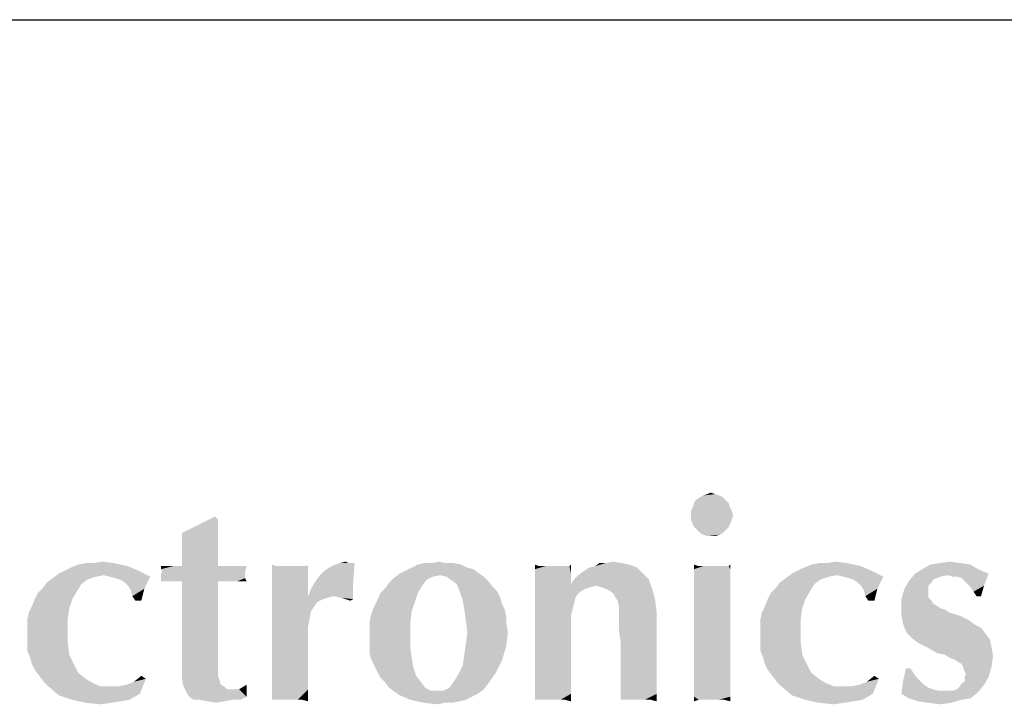
# Model space of a CAD drawing. Units: inches. Extents: x 0 to 44, y 0 to 34.
# Drawn here: x 11.9 to 12.8, y 3.3 to 4 of the extents above; entities that cross this region are included whole.
import ezdxf

# ---------------------------------------------------------------- set-up
doc = ezdxf.new("R2010")
doc.units = ezdxf.units.IN
doc.header["$LTSCALE"] = 2.42
doc.header["$MEASUREMENT"] = 0
doc.layers.add('BORDER', color=7, linetype='CONTINUOUS')
doc.layers.add('TEXT', color=7, linetype='CONTINUOUS')

msp = doc.modelspace()

# ---------------------------------------------------------------- linework, layer by layer
at = {"layer": 'BORDER', "color": 7, "linetype": 'CONTINUOUS'}
msp.add_line((1.98263, 3.97026), (43.15783, 3.97026), dxfattribs=at)
at = {"layer": 'TEXT', "color": 7, "linetype": 'CONTINUOUS'}
for points in [[(12.54322, 3.50139), (12.52399, 3.49991), (12.52695, 3.50139)], [(12.52399, 3.49991), (12.54322, 3.50139), (12.54618, 3.49991)], [(12.53878, 3.50287), (12.52695, 3.50139), (12.53139, 3.50287)], [(12.52695, 3.50139), (12.53878, 3.50287), (12.54322, 3.50139)], [(12.53139, 3.50287), (12.53435, 3.50435), (12.53878, 3.50287)], [(12.5521, 3.49399), (12.51659, 3.48955), (12.51807, 3.49399)], [(12.51659, 3.48955), (12.5521, 3.49399), (12.55358, 3.48955)], [(12.54914, 3.49695), (12.51807, 3.49399), (12.51955, 3.49695)], [(12.51807, 3.49399), (12.54914, 3.49695), (12.5521, 3.49399)], [(12.54618, 3.49991), (12.51955, 3.49695), (12.52399, 3.49991)], [(12.51955, 3.49695), (12.54618, 3.49991), (12.54914, 3.49695)], [(12.55358, 3.48955), (12.51511, 3.4866), (12.51659, 3.48955)], [(12.51511, 3.4866), (12.55358, 3.48955), (12.55506, 3.4866)], [(12.55506, 3.4866), (12.51511, 3.48216), (12.51511, 3.4866)], [(12.51511, 3.48216), (12.55506, 3.4866), (12.55654, 3.48216)], [(12.55654, 3.48216), (12.51511, 3.47772), (12.51511, 3.48216)], [(12.51511, 3.47772), (12.55654, 3.48216), (12.55506, 3.47772)], [(12.04904, 3.47772), (12.01353, 3.4644), (12.04608, 3.48068)], [(12.01353, 3.4644), (12.04904, 3.47772), (12.04904, 3.46144)], [(12.55506, 3.47772), (12.51659, 3.47328), (12.51511, 3.47772)], [(12.51659, 3.47328), (12.55506, 3.47772), (12.55358, 3.47328)], [(12.55358, 3.47328), (12.51807, 3.47032), (12.51659, 3.47328)], [(12.51807, 3.47032), (12.55358, 3.47328), (12.5521, 3.47032)], [(12.04904, 3.46144), (12.01353, 3.43185), (12.01353, 3.4644)], [(12.5521, 3.47032), (12.52103, 3.46736), (12.51807, 3.47032)], [(12.52103, 3.46736), (12.5521, 3.47032), (12.54914, 3.46736)], [(12.54914, 3.46736), (12.52399, 3.4644), (12.52103, 3.46736)], [(12.52399, 3.4644), (12.54914, 3.46736), (12.54618, 3.4644)], [(12.54618, 3.4644), (12.52695, 3.46292), (12.52399, 3.4644)], [(12.52695, 3.46292), (12.54618, 3.4644), (12.54322, 3.46292)], [(12.54322, 3.46292), (12.53139, 3.46144), (12.52695, 3.46292)], [(12.53583, 3.46144), (12.53139, 3.46144), (12.54322, 3.46292)], [(12.53583, 3.46144), (12.54322, 3.46292), (12.53878, 3.46144)], [(12.04904, 3.46144), (12.04904, 3.44813), (12.01353, 3.43185)], [(12.04904, 3.44813), (12.04904, 3.43777), (12.01353, 3.43185)], [(11.96026, 3.43185), (11.90404, 3.43037), (11.91143, 3.43333)], [(11.92623, 3.43481), (11.94694, 3.43481), (11.91143, 3.43333)], [(11.92623, 3.43481), (11.91143, 3.43333), (11.91883, 3.43481)], [(11.91143, 3.43333), (11.94694, 3.43481), (11.96026, 3.43185)], [(11.92623, 3.43481), (11.93511, 3.43629), (11.94694, 3.43481)], [(12.01353, 3.43185), (12.04904, 3.43777), (12.04904, 3.43185)], [(12.10674, 3.43185), (12.1023, 3.41557), (12.1023, 3.43333)], [(12.13633, 3.43185), (12.13781, 3.43333), (12.13781, 3.41705)], [(12.14521, 3.41705), (12.14965, 3.42297), (12.18368, 3.43481)], [(12.14521, 3.41705), (12.18368, 3.43481), (12.1822, 3.41557)], [(12.14965, 3.42297), (12.15409, 3.42741), (12.18368, 3.43481)], [(12.15409, 3.42741), (12.15853, 3.43037), (12.18368, 3.43481)], [(12.15853, 3.43037), (12.16445, 3.43333), (12.18368, 3.43481)], [(12.17924, 3.43481), (12.18368, 3.43481), (12.16445, 3.43333)], [(12.17776, 3.43481), (12.17924, 3.43481), (12.16445, 3.43333)], [(12.17776, 3.43481), (12.16445, 3.43333), (12.16888, 3.43481)], [(12.16888, 3.43481), (12.1748, 3.43629), (12.17776, 3.43481)], [(12.28873, 3.43333), (12.2399, 3.43037), (12.24582, 3.43333)], [(12.2399, 3.43037), (12.28873, 3.43333), (12.29465, 3.43037)], [(12.27394, 3.43481), (12.28133, 3.43481), (12.24582, 3.43333)], [(12.25914, 3.43481), (12.27394, 3.43481), (12.24582, 3.43333)], [(12.25914, 3.43481), (12.24582, 3.43333), (12.25174, 3.43481)], [(12.24582, 3.43333), (12.28133, 3.43481), (12.28873, 3.43333)], [(12.25914, 3.43481), (12.26654, 3.43629), (12.27394, 3.43481)], [(12.36567, 3.43185), (12.36123, 3.42889), (12.36123, 3.43333)], [(12.39526, 3.43185), (12.39674, 3.43333), (12.39674, 3.42445)], [(12.4145, 3.43037), (12.42042, 3.43185), (12.45445, 3.43333)], [(12.4145, 3.43037), (12.45445, 3.43333), (12.46185, 3.43037)], [(12.44705, 3.43481), (12.45445, 3.43333), (12.42042, 3.43185)], [(12.43077, 3.43481), (12.44705, 3.43481), (12.42042, 3.43185)], [(12.43077, 3.43481), (12.42042, 3.43185), (12.42486, 3.43481)], [(12.43077, 3.43481), (12.43817, 3.43629), (12.44705, 3.43481)], [(12.52251, 3.43185), (12.51807, 3.42889), (12.51807, 3.43333)], [(12.5521, 3.43185), (12.55358, 3.43333), (12.55358, 3.42889)], [(12.68231, 3.43185), (12.62608, 3.43037), (12.63348, 3.43333)], [(12.64827, 3.43481), (12.66899, 3.43481), (12.63348, 3.43333)], [(12.64827, 3.43481), (12.63348, 3.43333), (12.64088, 3.43481)], [(12.63348, 3.43333), (12.66899, 3.43481), (12.68231, 3.43185)], [(12.64827, 3.43481), (12.65715, 3.43629), (12.66899, 3.43481)], [(12.79032, 3.43333), (12.74297, 3.42889), (12.75037, 3.43333)], [(12.74297, 3.42889), (12.79032, 3.43333), (12.79771, 3.42889)], [(12.78144, 3.43481), (12.75037, 3.43333), (12.75924, 3.43481)], [(12.75037, 3.43333), (12.78144, 3.43481), (12.79032, 3.43333)], [(12.75924, 3.43481), (12.7696, 3.43629), (12.78144, 3.43481)], [(11.93659, 3.42297), (11.88628, 3.42001), (11.8922, 3.42445)], [(11.97062, 3.42741), (11.8922, 3.42445), (11.89812, 3.42741)], [(11.93659, 3.42297), (11.8922, 3.42445), (11.97062, 3.42741)], [(11.89812, 3.42741), (11.90404, 3.43037), (11.96026, 3.43185)], [(11.89812, 3.42741), (11.96026, 3.43185), (11.97062, 3.42741)], [(11.94251, 3.42149), (11.93659, 3.42297), (11.97062, 3.42741)], [(11.94251, 3.42149), (11.97062, 3.42741), (11.98245, 3.42149)], [(12.06975, 3.43185), (12.07715, 3.43185), (11.99281, 3.42889)], [(12.06531, 3.43185), (12.06975, 3.43185), (11.99281, 3.42889)], [(12.06235, 3.43185), (12.06531, 3.43185), (11.99281, 3.42889)], [(12.05939, 3.43185), (12.06235, 3.43185), (11.99281, 3.42889)], [(12.05791, 3.43185), (12.05939, 3.43185), (11.99281, 3.42889)], [(12.05495, 3.43185), (12.05791, 3.43185), (11.99281, 3.42889)], [(12.052, 3.43185), (12.05495, 3.43185), (11.99281, 3.42889)], [(12.04904, 3.43185), (12.052, 3.43185), (11.99281, 3.42889)], [(12.01353, 3.43185), (12.04904, 3.43185), (11.99281, 3.42889)], [(12.00465, 3.43185), (12.01353, 3.43185), (11.99281, 3.42889)], [(11.99873, 3.43185), (12.00465, 3.43185), (11.99281, 3.42889)], [(11.99429, 3.43185), (11.99873, 3.43185), (11.99281, 3.42889)], [(11.99429, 3.43185), (11.99281, 3.42889), (11.99281, 3.43185)], [(11.99429, 3.42593), (11.99281, 3.42889), (12.07715, 3.43185)], [(12.07567, 3.42593), (11.99281, 3.42445), (11.99429, 3.42593)], [(11.99281, 3.42445), (12.07567, 3.42593), (12.07567, 3.42445)], [(12.07567, 3.42445), (12.07567, 3.42297), (11.99281, 3.42149)], [(12.07567, 3.42445), (11.99281, 3.42149), (11.99281, 3.42445)], [(11.99429, 3.42593), (12.07715, 3.43185), (12.07567, 3.42593)], [(12.13633, 3.43185), (12.13781, 3.41705), (12.1023, 3.41557)], [(12.13485, 3.43185), (12.13633, 3.43185), (12.1023, 3.41557)], [(12.13337, 3.43185), (12.13485, 3.43185), (12.1023, 3.41557)], [(12.13041, 3.43185), (12.13337, 3.43185), (12.1023, 3.41557)], [(12.1245, 3.43185), (12.13041, 3.43185), (12.1023, 3.41557)], [(12.12006, 3.43185), (12.1245, 3.43185), (12.1023, 3.41557)], [(12.11562, 3.43185), (12.12006, 3.43185), (12.1023, 3.41557)], [(12.11266, 3.43185), (12.11562, 3.43185), (12.1023, 3.41557)], [(12.10674, 3.43185), (12.11266, 3.43185), (12.1023, 3.41557)], [(12.26802, 3.42297), (12.22215, 3.42001), (12.22807, 3.42445)], [(12.22807, 3.42445), (12.23399, 3.42741), (12.30057, 3.42889)], [(12.22807, 3.42445), (12.30057, 3.42889), (12.30649, 3.42445)], [(12.22807, 3.42445), (12.30649, 3.42445), (12.26802, 3.42297)], [(12.29465, 3.43037), (12.30057, 3.42889), (12.23399, 3.42741)], [(12.29465, 3.43037), (12.23399, 3.42741), (12.2399, 3.43037)], [(12.27394, 3.42149), (12.26802, 3.42297), (12.30649, 3.42445)], [(12.27394, 3.42149), (12.30649, 3.42445), (12.31093, 3.42149)], [(12.39378, 3.43185), (12.39526, 3.43185), (12.36123, 3.42889)], [(12.3923, 3.43185), (12.39378, 3.43185), (12.36123, 3.42889)], [(12.38934, 3.43185), (12.3923, 3.43185), (12.36123, 3.42889)], [(12.38343, 3.43185), (12.38934, 3.43185), (12.36123, 3.42889)], [(12.37899, 3.43185), (12.38343, 3.43185), (12.36123, 3.42889)], [(12.37455, 3.43185), (12.37899, 3.43185), (12.36123, 3.42889)], [(12.37159, 3.43185), (12.37455, 3.43185), (12.36123, 3.42889)], [(12.36567, 3.43185), (12.37159, 3.43185), (12.36123, 3.42889)], [(12.39674, 3.42445), (12.36123, 3.42889), (12.39526, 3.43185)], [(12.39674, 3.42445), (12.36123, 3.42297), (12.36123, 3.42889)], [(12.36123, 3.41705), (12.36123, 3.42297), (12.39674, 3.42445)], [(12.36123, 3.41705), (12.39674, 3.42445), (12.39674, 3.4141)], [(12.3997, 3.41853), (12.40414, 3.42297), (12.46776, 3.42445)], [(12.3997, 3.41853), (12.46776, 3.42445), (12.47368, 3.41853)], [(12.46776, 3.42445), (12.40414, 3.42297), (12.41006, 3.42741)], [(12.46185, 3.43037), (12.41006, 3.42741), (12.4145, 3.43037)], [(12.41006, 3.42741), (12.46185, 3.43037), (12.46776, 3.42445)], [(12.55062, 3.43185), (12.5521, 3.43185), (12.51807, 3.42889)], [(12.54914, 3.43185), (12.55062, 3.43185), (12.51807, 3.42889)], [(12.54618, 3.43185), (12.54914, 3.43185), (12.51807, 3.42889)], [(12.54026, 3.43185), (12.54618, 3.43185), (12.51807, 3.42889)], [(12.53435, 3.43185), (12.54026, 3.43185), (12.51807, 3.42889)], [(12.53139, 3.43185), (12.53435, 3.43185), (12.51807, 3.42889)], [(12.52695, 3.43185), (12.53139, 3.43185), (12.51807, 3.42889)], [(12.52251, 3.43185), (12.52695, 3.43185), (12.51807, 3.42889)], [(12.55358, 3.42889), (12.51807, 3.42889), (12.5521, 3.43185)], [(12.55358, 3.42889), (12.51807, 3.42445), (12.51807, 3.42889)], [(12.51807, 3.42445), (12.55358, 3.42889), (12.55358, 3.42297)], [(12.55358, 3.42297), (12.51807, 3.41853), (12.51807, 3.42445)], [(12.65863, 3.42297), (12.60833, 3.42001), (12.61424, 3.42445)], [(12.69266, 3.42741), (12.61424, 3.42445), (12.62016, 3.42741)], [(12.65863, 3.42297), (12.61424, 3.42445), (12.69266, 3.42741)], [(12.62016, 3.42741), (12.62608, 3.43037), (12.68231, 3.43185)], [(12.62016, 3.42741), (12.68231, 3.43185), (12.69266, 3.42741)], [(12.66455, 3.42149), (12.65863, 3.42297), (12.69266, 3.42741)], [(12.66455, 3.42149), (12.69266, 3.42741), (12.7045, 3.42149)], [(12.76812, 3.42297), (12.72965, 3.41705), (12.73557, 3.42445)], [(12.79771, 3.42889), (12.73557, 3.42445), (12.74297, 3.42889)], [(12.73557, 3.42445), (12.79771, 3.42889), (12.80807, 3.42445)], [(12.73557, 3.42445), (12.80807, 3.42445), (12.76812, 3.42297)], [(12.77256, 3.42149), (12.76812, 3.42297), (12.80807, 3.42445)], [(12.777, 3.42149), (12.77256, 3.42149), (12.80807, 3.42445)], [(12.78144, 3.42001), (12.777, 3.42149), (12.80807, 3.42445)], [(12.7844, 3.41705), (12.78144, 3.42001), (12.80807, 3.42445)], [(12.78736, 3.4141), (12.7844, 3.41705), (12.80807, 3.42445)], [(12.78736, 3.4141), (12.80807, 3.42445), (12.80363, 3.41262)], [(11.91439, 3.4141), (11.87592, 3.40966), (11.88036, 3.41557)], [(11.87592, 3.40966), (11.91439, 3.4141), (11.90995, 3.4067)], [(11.92031, 3.41853), (11.88036, 3.41557), (11.88628, 3.42001)], [(11.88036, 3.41557), (11.92031, 3.41853), (11.91439, 3.4141)], [(11.93659, 3.42297), (11.92919, 3.42149), (11.88628, 3.42001)], [(11.88628, 3.42001), (11.92919, 3.42149), (11.92031, 3.41853)], [(11.98245, 3.42149), (11.94842, 3.42001), (11.94251, 3.42149)], [(11.95286, 3.41853), (11.94842, 3.42001), (11.98245, 3.42149)], [(11.9573, 3.41557), (11.95286, 3.41853), (11.98245, 3.42149)], [(11.96026, 3.41262), (11.9573, 3.41557), (11.98245, 3.42149)], [(11.96026, 3.41262), (11.98245, 3.42149), (11.97654, 3.40966)], [(11.99281, 3.42149), (12.07567, 3.42297), (12.07567, 3.42001)], [(12.07567, 3.42001), (11.99281, 3.41853), (11.99281, 3.42149)], [(11.99281, 3.41705), (11.99281, 3.41853), (12.07567, 3.42001)], [(11.99725, 3.41705), (11.99281, 3.41705), (12.07567, 3.42001)], [(12.00465, 3.41705), (11.99725, 3.41705), (12.07567, 3.42001)], [(12.01353, 3.41705), (12.00465, 3.41705), (12.07567, 3.42001)], [(12.04904, 3.41705), (12.01353, 3.41705), (12.07567, 3.42001)], [(12.04904, 3.41705), (12.01353, 3.3342), (12.01353, 3.41705)], [(12.01353, 3.3342), (12.04904, 3.41705), (12.04904, 3.3342)], [(12.05348, 3.41705), (12.04904, 3.41705), (12.07567, 3.42001)], [(12.06087, 3.41705), (12.05348, 3.41705), (12.07567, 3.42001)], [(12.06827, 3.41705), (12.06087, 3.41705), (12.07567, 3.42001)], [(12.06827, 3.41705), (12.07567, 3.42001), (12.07715, 3.41705)], [(12.1023, 3.41557), (12.13781, 3.41705), (12.13781, 3.40226)], [(12.13781, 3.40226), (12.1023, 3.39782), (12.1023, 3.41557)], [(12.13781, 3.40226), (12.14077, 3.40966), (12.1822, 3.41557)], [(12.16297, 3.40226), (12.13781, 3.40226), (12.1822, 3.41557)], [(12.1822, 3.41557), (12.14077, 3.40966), (12.14521, 3.41705)], [(12.17036, 3.40078), (12.16297, 3.40226), (12.1822, 3.41557)], [(12.17036, 3.40078), (12.1822, 3.41557), (12.1822, 3.3993)], [(12.25026, 3.41262), (12.21327, 3.40966), (12.21771, 3.41557)], [(12.2547, 3.41853), (12.21771, 3.41557), (12.22215, 3.42001)], [(12.21771, 3.41557), (12.2547, 3.41853), (12.25026, 3.41262)], [(12.26802, 3.42297), (12.26062, 3.42149), (12.22215, 3.42001)], [(12.22215, 3.42001), (12.26062, 3.42149), (12.2547, 3.41853)], [(12.31093, 3.42149), (12.27837, 3.41853), (12.27394, 3.42149)], [(12.27837, 3.41853), (12.31093, 3.42149), (12.31536, 3.41705)], [(12.31536, 3.41705), (12.28429, 3.4141), (12.27837, 3.41853)], [(12.28429, 3.4141), (12.31536, 3.41705), (12.3198, 3.41114)], [(12.3198, 3.41114), (12.28725, 3.4067), (12.28429, 3.4141)], [(12.39674, 3.4141), (12.36123, 3.40966), (12.36123, 3.41705)], [(12.39674, 3.4141), (12.4219, 3.41262), (12.36123, 3.40966)], [(12.47368, 3.41853), (12.39674, 3.4141), (12.3997, 3.41853)], [(12.4219, 3.41262), (12.39674, 3.4141), (12.47368, 3.41853)], [(12.42633, 3.41114), (12.4219, 3.41262), (12.47368, 3.41853)], [(12.43077, 3.40966), (12.42633, 3.41114), (12.47368, 3.41853)], [(12.43077, 3.40966), (12.47368, 3.41853), (12.47664, 3.40966)], [(12.51807, 3.41853), (12.55358, 3.42297), (12.55358, 3.41705)], [(12.55358, 3.41705), (12.51807, 3.41114), (12.51807, 3.41853)], [(12.51807, 3.41114), (12.55358, 3.41705), (12.55358, 3.40818)], [(12.63644, 3.4141), (12.59797, 3.40966), (12.60241, 3.41557)], [(12.59797, 3.40966), (12.63644, 3.4141), (12.632, 3.4067)], [(12.64236, 3.41853), (12.60241, 3.41557), (12.60833, 3.42001)], [(12.60241, 3.41557), (12.64236, 3.41853), (12.63644, 3.4141)], [(12.65863, 3.42297), (12.65123, 3.42149), (12.60833, 3.42001)], [(12.60833, 3.42001), (12.65123, 3.42149), (12.64236, 3.41853)], [(12.7045, 3.42149), (12.67047, 3.42001), (12.66455, 3.42149)], [(12.67491, 3.41853), (12.67047, 3.42001), (12.7045, 3.42149)], [(12.67935, 3.41557), (12.67491, 3.41853), (12.7045, 3.42149)], [(12.68231, 3.41262), (12.67935, 3.41557), (12.7045, 3.42149)], [(12.68231, 3.41262), (12.7045, 3.42149), (12.69858, 3.40966)], [(12.75185, 3.41557), (12.72521, 3.40966), (12.72965, 3.41705)], [(12.75185, 3.41557), (12.74889, 3.41262), (12.72521, 3.40966)], [(12.76812, 3.42297), (12.76072, 3.42149), (12.72965, 3.41705)], [(12.76072, 3.42149), (12.75333, 3.41853), (12.72965, 3.41705)], [(12.72965, 3.41705), (12.75333, 3.41853), (12.75185, 3.41557)], [(12.80363, 3.41262), (12.79032, 3.41114), (12.78736, 3.4141)], [(11.86853, 3.3993), (11.87148, 3.40522), (11.90995, 3.4067)], [(11.86853, 3.3993), (11.90995, 3.4067), (11.90552, 3.3993)], [(11.90995, 3.4067), (11.87148, 3.40522), (11.87592, 3.40966)], [(11.97654, 3.40966), (11.96322, 3.40818), (11.96026, 3.41262)], [(11.9647, 3.40226), (11.96322, 3.40818), (11.97654, 3.40966)], [(11.96766, 3.39782), (11.9647, 3.40226), (11.97654, 3.40966)], [(11.96766, 3.39782), (11.97654, 3.40966), (11.97358, 3.39782)], [(12.24582, 3.40522), (12.20587, 3.39782), (12.20883, 3.40522)], [(12.20587, 3.39782), (12.24582, 3.40522), (12.24286, 3.39634)], [(12.20883, 3.40522), (12.21327, 3.40966), (12.25026, 3.41262)], [(12.20883, 3.40522), (12.25026, 3.41262), (12.24582, 3.40522)], [(12.28725, 3.4067), (12.3198, 3.41114), (12.32424, 3.4067)], [(12.32424, 3.4067), (12.29021, 3.39782), (12.28725, 3.4067)], [(12.32424, 3.4067), (12.3272, 3.40078), (12.29021, 3.39782)], [(12.4219, 3.41262), (12.41598, 3.41114), (12.36123, 3.40966)], [(12.36123, 3.40966), (12.41598, 3.41114), (12.41154, 3.40966)], [(12.41154, 3.40966), (12.40858, 3.40818), (12.36123, 3.40078)], [(12.41154, 3.40966), (12.36123, 3.40078), (12.36123, 3.40966)], [(12.40858, 3.40818), (12.40414, 3.40522), (12.36123, 3.40078)], [(12.36123, 3.40078), (12.40414, 3.40522), (12.40118, 3.40078)], [(12.47664, 3.40966), (12.43373, 3.40818), (12.43077, 3.40966)], [(12.43817, 3.40522), (12.43373, 3.40818), (12.47664, 3.40966)], [(12.43965, 3.40226), (12.43817, 3.40522), (12.47664, 3.40966)], [(12.43965, 3.40226), (12.47664, 3.40966), (12.4796, 3.3993)], [(12.55358, 3.40818), (12.51807, 3.40226), (12.51807, 3.41114)], [(12.51807, 3.40226), (12.55358, 3.40818), (12.55358, 3.3993)], [(12.59057, 3.3993), (12.59353, 3.40522), (12.632, 3.4067)], [(12.59057, 3.3993), (12.632, 3.4067), (12.62756, 3.3993)], [(12.632, 3.4067), (12.59353, 3.40522), (12.59797, 3.40966)], [(12.69858, 3.40966), (12.68526, 3.40818), (12.68231, 3.41262)], [(12.68674, 3.40226), (12.68526, 3.40818), (12.69858, 3.40966)], [(12.6897, 3.39782), (12.68674, 3.40226), (12.69858, 3.40966)], [(12.6897, 3.39782), (12.69858, 3.40966), (12.69562, 3.39782)], [(12.74889, 3.40966), (12.74889, 3.4067), (12.72225, 3.3993)], [(12.74889, 3.40966), (12.72225, 3.3993), (12.72521, 3.40966)], [(12.74889, 3.4067), (12.74889, 3.40374), (12.72225, 3.3993)], [(12.72521, 3.40966), (12.74889, 3.41262), (12.74889, 3.40966)], [(12.79328, 3.4067), (12.79032, 3.41114), (12.80363, 3.41262)], [(12.79623, 3.40226), (12.79328, 3.4067), (12.80363, 3.41262)], [(12.79623, 3.40226), (12.80363, 3.41262), (12.80067, 3.40226)], [(11.90552, 3.3993), (11.86557, 3.3919), (11.86853, 3.3993)], [(11.86557, 3.3919), (11.90552, 3.3993), (11.90256, 3.39042)], [(12.16297, 3.40226), (12.15705, 3.40078), (12.1023, 3.39782)], [(12.13781, 3.40226), (12.16297, 3.40226), (12.1023, 3.39782)], [(12.15705, 3.40078), (12.15261, 3.3993), (12.1023, 3.39782)], [(12.1023, 3.39782), (12.15261, 3.3993), (12.14669, 3.39634)], [(12.14669, 3.39634), (12.1023, 3.38302), (12.1023, 3.39782)], [(12.14669, 3.39634), (12.14373, 3.3919), (12.1023, 3.38302)], [(12.1822, 3.3993), (12.17924, 3.39782), (12.17036, 3.40078)], [(12.24286, 3.39634), (12.20291, 3.3919), (12.20587, 3.39782)], [(12.20291, 3.3919), (12.24286, 3.39634), (12.2399, 3.38746)], [(12.29021, 3.39782), (12.3272, 3.40078), (12.32868, 3.39486)], [(12.32868, 3.39486), (12.29169, 3.38894), (12.29021, 3.39782)], [(12.29169, 3.38894), (12.32868, 3.39486), (12.33164, 3.38894)], [(12.40118, 3.40078), (12.3997, 3.39486), (12.36123, 3.39042)], [(12.40118, 3.40078), (12.36123, 3.39042), (12.36123, 3.40078)], [(12.36123, 3.39042), (12.3997, 3.39486), (12.39822, 3.38894)], [(12.4796, 3.3993), (12.44261, 3.39782), (12.43965, 3.40226)], [(12.44409, 3.3919), (12.44261, 3.39782), (12.4796, 3.3993)], [(12.44409, 3.3919), (12.4796, 3.3993), (12.48108, 3.38746)], [(12.55358, 3.3993), (12.51807, 3.3919), (12.51807, 3.40226)], [(12.51807, 3.3919), (12.55358, 3.3993), (12.55358, 3.39042)], [(12.62756, 3.3993), (12.58761, 3.3919), (12.59057, 3.3993)], [(12.58761, 3.3919), (12.62756, 3.3993), (12.6246, 3.39042)], [(12.74889, 3.40374), (12.74889, 3.40078), (12.72225, 3.3993)], [(12.72225, 3.3993), (12.74889, 3.40078), (12.75185, 3.39782)], [(12.75185, 3.39782), (12.72225, 3.38894), (12.72225, 3.3993)], [(12.75185, 3.39782), (12.75333, 3.39486), (12.72225, 3.38894)], [(12.75333, 3.39486), (12.75629, 3.39338), (12.72225, 3.38894)], [(11.90108, 3.38006), (11.86113, 3.37858), (11.86261, 3.38598)], [(11.90256, 3.39042), (11.86261, 3.38598), (11.86557, 3.3919)], [(11.86261, 3.38598), (11.90256, 3.39042), (11.90108, 3.38006)], [(12.14373, 3.3919), (12.14077, 3.38746), (12.1023, 3.38302)], [(12.1023, 3.38302), (12.14077, 3.38746), (12.13929, 3.38006)], [(12.19848, 3.37711), (12.19996, 3.3845), (12.2399, 3.38746)], [(12.19848, 3.37711), (12.2399, 3.38746), (12.23843, 3.37563)], [(12.2399, 3.38746), (12.19996, 3.3845), (12.20291, 3.3919)], [(12.33164, 3.38894), (12.29317, 3.37858), (12.29169, 3.38894)], [(12.33164, 3.38894), (12.33312, 3.38154), (12.29317, 3.37858)], [(12.39822, 3.38894), (12.36123, 3.38006), (12.36123, 3.39042)], [(12.39822, 3.38894), (12.39674, 3.38302), (12.36123, 3.38006)], [(12.48108, 3.38746), (12.44409, 3.38598), (12.44409, 3.3919)], [(12.44409, 3.38302), (12.44409, 3.38598), (12.48108, 3.38746)], [(12.44409, 3.37711), (12.44409, 3.38302), (12.48108, 3.38746)], [(12.44409, 3.36823), (12.44409, 3.37711), (12.48108, 3.38746)], [(12.44557, 3.35787), (12.44409, 3.36823), (12.48108, 3.38746)], [(12.44557, 3.34751), (12.44557, 3.35787), (12.48108, 3.38746)], [(12.44557, 3.34751), (12.48108, 3.38746), (12.48108, 3.34751)], [(12.55358, 3.39042), (12.51807, 3.38006), (12.51807, 3.3919)], [(12.51807, 3.38006), (12.55358, 3.39042), (12.55358, 3.38006)], [(12.62312, 3.38006), (12.58317, 3.37858), (12.58465, 3.38598)], [(12.6246, 3.39042), (12.58465, 3.38598), (12.58761, 3.3919)], [(12.58465, 3.38598), (12.6246, 3.39042), (12.62312, 3.38006)], [(12.75629, 3.39338), (12.76072, 3.39042), (12.72225, 3.38894)], [(12.72225, 3.38894), (12.76072, 3.39042), (12.76516, 3.38894)], [(12.76516, 3.38894), (12.7696, 3.38598), (12.72225, 3.38302)], [(12.76516, 3.38894), (12.72225, 3.38302), (12.72225, 3.38894)], [(12.72225, 3.38302), (12.7696, 3.38598), (12.77996, 3.38302)], [(11.86113, 3.37119), (11.86113, 3.37858), (11.90108, 3.38006)], [(11.86113, 3.37119), (11.90108, 3.38006), (11.90108, 3.36823)], [(12.13929, 3.38006), (12.1023, 3.36823), (12.1023, 3.38302)], [(12.13929, 3.38006), (12.13781, 3.37267), (12.1023, 3.36823)], [(12.23843, 3.37563), (12.19848, 3.36971), (12.19848, 3.37711)], [(12.19848, 3.36971), (12.23843, 3.37563), (12.23843, 3.36379)], [(12.29317, 3.37858), (12.33312, 3.38154), (12.33312, 3.37563)], [(12.33312, 3.37563), (12.29465, 3.36675), (12.29317, 3.37858)], [(12.29465, 3.36675), (12.33312, 3.37563), (12.3346, 3.36675)], [(12.36123, 3.36675), (12.36123, 3.38006), (12.39674, 3.38302)], [(12.36123, 3.36675), (12.39674, 3.38302), (12.39674, 3.36083)], [(12.55358, 3.38006), (12.51807, 3.36675), (12.51807, 3.38006)], [(12.51807, 3.36675), (12.55358, 3.38006), (12.55358, 3.36675)], [(12.58317, 3.37119), (12.58317, 3.37858), (12.62312, 3.38006)], [(12.58317, 3.37119), (12.62312, 3.38006), (12.62312, 3.36823)], [(12.77996, 3.38302), (12.72373, 3.37563), (12.72225, 3.38302)], [(12.77996, 3.38302), (12.78884, 3.37858), (12.72373, 3.37563)], [(12.72373, 3.37563), (12.78884, 3.37858), (12.79476, 3.37415)], [(12.79476, 3.37415), (12.72521, 3.37119), (12.72373, 3.37563)], [(11.90108, 3.36823), (11.86113, 3.36379), (11.86113, 3.37119)], [(11.86113, 3.35639), (11.86113, 3.36379), (11.90108, 3.36823)], [(11.86113, 3.35639), (11.90108, 3.36823), (11.90108, 3.35639)], [(12.1023, 3.36823), (12.13781, 3.37267), (12.13781, 3.36527)], [(12.13781, 3.36527), (12.1023, 3.35639), (12.1023, 3.36823)], [(12.23843, 3.36379), (12.19848, 3.36083), (12.19848, 3.36971)], [(12.3346, 3.36675), (12.29317, 3.35491), (12.29465, 3.36675)], [(12.29317, 3.35491), (12.3346, 3.36675), (12.33312, 3.35343)], [(12.39674, 3.36083), (12.36123, 3.35491), (12.36123, 3.36675)], [(12.55358, 3.36675), (12.51807, 3.35491), (12.51807, 3.36675)], [(12.51807, 3.35491), (12.55358, 3.36675), (12.55358, 3.35491)], [(12.62312, 3.36823), (12.58317, 3.36379), (12.58317, 3.37119)], [(12.58317, 3.35639), (12.58317, 3.36379), (12.62312, 3.36823)], [(12.58317, 3.35639), (12.62312, 3.36823), (12.62312, 3.35639)], [(12.72521, 3.37119), (12.79476, 3.37415), (12.80067, 3.37119)], [(12.80067, 3.37119), (12.72817, 3.36527), (12.72521, 3.37119)], [(12.72817, 3.36527), (12.80067, 3.37119), (12.80511, 3.36527)], [(11.90108, 3.35639), (11.86113, 3.34899), (11.86113, 3.35639)], [(11.86113, 3.34899), (11.90108, 3.35639), (11.90256, 3.34455)], [(12.1023, 3.34455), (12.1023, 3.35639), (12.13781, 3.36527)], [(12.1023, 3.34455), (12.13781, 3.36527), (12.13781, 3.34307)], [(12.19848, 3.35343), (12.19848, 3.36083), (12.23843, 3.36379)], [(12.19848, 3.35343), (12.23843, 3.36379), (12.23843, 3.35195)], [(12.36123, 3.34307), (12.36123, 3.35491), (12.39674, 3.36083)], [(12.36123, 3.34307), (12.39674, 3.36083), (12.39674, 3.34307)], [(12.62312, 3.35639), (12.58317, 3.34899), (12.58317, 3.35639)], [(12.58317, 3.34899), (12.62312, 3.35639), (12.6246, 3.34455)], [(12.80511, 3.36527), (12.73261, 3.36083), (12.72817, 3.36527)], [(12.73261, 3.36083), (12.80511, 3.36527), (12.80955, 3.35935)], [(12.80955, 3.35935), (12.73853, 3.35639), (12.73261, 3.36083)], [(12.74741, 3.35195), (12.73853, 3.35639), (12.80955, 3.35935)], [(12.74741, 3.35195), (12.80955, 3.35935), (12.81103, 3.35195)], [(11.90256, 3.34455), (11.86409, 3.34159), (11.86113, 3.34899)], [(12.23843, 3.35195), (12.19848, 3.34603), (12.19848, 3.35343)], [(12.19848, 3.34603), (12.23843, 3.35195), (12.2399, 3.34159)], [(12.2399, 3.34159), (12.19996, 3.34012), (12.19848, 3.34603)], [(12.33312, 3.35343), (12.29169, 3.34455), (12.29317, 3.35491)], [(12.29169, 3.34455), (12.33312, 3.35343), (12.32868, 3.33864)], [(12.48108, 3.34751), (12.44557, 3.33716), (12.44557, 3.34751)], [(12.44557, 3.33716), (12.48108, 3.34751), (12.48108, 3.33124)], [(12.55358, 3.35491), (12.51807, 3.34455), (12.51807, 3.35491)], [(12.51807, 3.34455), (12.55358, 3.35491), (12.55358, 3.34307)], [(12.6246, 3.34455), (12.58613, 3.34159), (12.58317, 3.34899)], [(12.81103, 3.35195), (12.75777, 3.34603), (12.74741, 3.35195)], [(12.76516, 3.34455), (12.75777, 3.34603), (12.81103, 3.35195)], [(12.76516, 3.34455), (12.81103, 3.35195), (12.81251, 3.34307)], [(11.86557, 3.33568), (11.86409, 3.34159), (11.90256, 3.34455)], [(11.86557, 3.33568), (11.90256, 3.34455), (11.90699, 3.33568)], [(12.13781, 3.34307), (12.1023, 3.3342), (12.1023, 3.34455)], [(12.1023, 3.3342), (12.13781, 3.34307), (12.13781, 3.33272)], [(12.20291, 3.3342), (12.19996, 3.34012), (12.2399, 3.34159)], [(12.20291, 3.3342), (12.2399, 3.34159), (12.24138, 3.33272)], [(12.32868, 3.33864), (12.29021, 3.3342), (12.29169, 3.34455)], [(12.29021, 3.3342), (12.32868, 3.33864), (12.32276, 3.3268)], [(12.39674, 3.34307), (12.36123, 3.33272), (12.36123, 3.34307)], [(12.36123, 3.33272), (12.39674, 3.34307), (12.39674, 3.32828)], [(12.48108, 3.33124), (12.44557, 3.3268), (12.44557, 3.33716)], [(12.55358, 3.34307), (12.51807, 3.3342), (12.51807, 3.34455)], [(12.51807, 3.3342), (12.55358, 3.34307), (12.55358, 3.3342)], [(12.58761, 3.33568), (12.58613, 3.34159), (12.6246, 3.34455)], [(12.58761, 3.33568), (12.6246, 3.34455), (12.62904, 3.33568)], [(12.81251, 3.34307), (12.7696, 3.34159), (12.76516, 3.34455)], [(12.77404, 3.34012), (12.7696, 3.34159), (12.81251, 3.34307)], [(12.77848, 3.33716), (12.77404, 3.34012), (12.81251, 3.34307)], [(12.78144, 3.33568), (12.77848, 3.33716), (12.81251, 3.34307)], [(12.78292, 3.33272), (12.78144, 3.33568), (12.81251, 3.34307)], [(12.78292, 3.33272), (12.81251, 3.34307), (12.81103, 3.33272)], [(11.90699, 3.33568), (11.86853, 3.32976), (11.86557, 3.33568)], [(11.86853, 3.32976), (11.90699, 3.33568), (11.91143, 3.3268)], [(11.91143, 3.3268), (11.87296, 3.32384), (11.86853, 3.32976)], [(11.87296, 3.32384), (11.91143, 3.3268), (11.91883, 3.32088)], [(12.04904, 3.3342), (12.01353, 3.32828), (12.01353, 3.3342)], [(12.01353, 3.32828), (12.04904, 3.3342), (12.04904, 3.32828)], [(12.04904, 3.32828), (12.04904, 3.32384), (12.01353, 3.32088)], [(12.04904, 3.32828), (12.01353, 3.32088), (12.01353, 3.32828)], [(12.13781, 3.33272), (12.1023, 3.32532), (12.1023, 3.3342)], [(12.1023, 3.32532), (12.13781, 3.33272), (12.13781, 3.32236)], [(12.24138, 3.33272), (12.20587, 3.32828), (12.20291, 3.3342)], [(12.20587, 3.32828), (12.24138, 3.33272), (12.24434, 3.32384)], [(12.24434, 3.32384), (12.20883, 3.32236), (12.20587, 3.32828)], [(12.28133, 3.31792), (12.28577, 3.32532), (12.32276, 3.3268)], [(12.28133, 3.31792), (12.32276, 3.3268), (12.31536, 3.31644)], [(12.32276, 3.3268), (12.28577, 3.32532), (12.29021, 3.3342)], [(12.39674, 3.32828), (12.36123, 3.32384), (12.36123, 3.33272)], [(12.36123, 3.31644), (12.36123, 3.32384), (12.39674, 3.32828)], [(12.36123, 3.31644), (12.39674, 3.32828), (12.39674, 3.31644)], [(12.44557, 3.3194), (12.44557, 3.3268), (12.48108, 3.33124)], [(12.44557, 3.3194), (12.48108, 3.33124), (12.48108, 3.31792)], [(12.55358, 3.3342), (12.51807, 3.32532), (12.51807, 3.3342)], [(12.51807, 3.32532), (12.55358, 3.3342), (12.55358, 3.32384)], [(12.62904, 3.33568), (12.59057, 3.32976), (12.58761, 3.33568)], [(12.59057, 3.32976), (12.62904, 3.33568), (12.63348, 3.3268)], [(12.63348, 3.3268), (12.59501, 3.32384), (12.59057, 3.32976)], [(12.59501, 3.32384), (12.63348, 3.3268), (12.64088, 3.32088)], [(12.73113, 3.33124), (12.73705, 3.32236), (12.72373, 3.31792)], [(12.73113, 3.33124), (12.72373, 3.31792), (12.72669, 3.33124)], [(12.81103, 3.33272), (12.7844, 3.32828), (12.78292, 3.33272)], [(12.78588, 3.32532), (12.7844, 3.32828), (12.81103, 3.33272)], [(12.7844, 3.32236), (12.78588, 3.32532), (12.81103, 3.33272)], [(12.7844, 3.32236), (12.81103, 3.33272), (12.80807, 3.32236)], [(11.91883, 3.32088), (11.8774, 3.31792), (11.87296, 3.32384)], [(11.8774, 3.31792), (11.91883, 3.32088), (11.92623, 3.31644)], [(11.92623, 3.31644), (11.88184, 3.31348), (11.8774, 3.31792)], [(11.95878, 3.31496), (11.96618, 3.31792), (11.97802, 3.32088)], [(11.95878, 3.31496), (11.97802, 3.32088), (11.9721, 3.30608)], [(11.97802, 3.32088), (11.96618, 3.31792), (11.97358, 3.32384)], [(12.01353, 3.32088), (12.04904, 3.32384), (12.05052, 3.3194)], [(12.05052, 3.3194), (12.01501, 3.31348), (12.01353, 3.32088)], [(12.05052, 3.3194), (12.052, 3.31496), (12.01501, 3.31348)], [(12.13781, 3.32236), (12.1023, 3.31644), (12.1023, 3.32532)], [(12.1023, 3.31644), (12.13781, 3.32236), (12.13781, 3.31052)], [(12.21327, 3.31792), (12.20883, 3.32236), (12.24434, 3.32384)], [(12.21327, 3.31792), (12.24434, 3.32384), (12.24878, 3.31792)], [(12.24878, 3.31792), (12.21771, 3.312), (12.21327, 3.31792)], [(12.21771, 3.312), (12.24878, 3.31792), (12.25322, 3.312)], [(12.31536, 3.31644), (12.27689, 3.312), (12.28133, 3.31792)], [(12.48108, 3.31792), (12.44557, 3.312), (12.44557, 3.3194)], [(12.44557, 3.30608), (12.44557, 3.312), (12.48108, 3.31792)], [(12.44557, 3.30608), (12.48108, 3.31792), (12.48108, 3.30608)], [(12.55358, 3.32384), (12.51807, 3.31644), (12.51807, 3.32532)], [(12.51807, 3.31644), (12.55358, 3.32384), (12.55358, 3.31644)], [(12.64088, 3.32088), (12.59945, 3.31792), (12.59501, 3.32384)], [(12.59945, 3.31792), (12.64088, 3.32088), (12.64827, 3.31644)], [(12.64827, 3.31644), (12.60389, 3.31348), (12.59945, 3.31792)], [(12.68083, 3.31496), (12.68822, 3.31792), (12.70006, 3.32088)], [(12.68083, 3.31496), (12.70006, 3.32088), (12.69414, 3.30608)], [(12.70006, 3.32088), (12.68822, 3.31792), (12.69562, 3.32384)], [(12.74445, 3.31496), (12.72225, 3.30608), (12.72373, 3.31792)], [(12.72373, 3.31792), (12.73705, 3.32236), (12.74445, 3.31496)], [(12.78144, 3.31644), (12.7844, 3.31792), (12.80807, 3.32236)], [(12.78144, 3.31644), (12.80807, 3.32236), (12.80363, 3.31496)], [(12.80807, 3.32236), (12.7844, 3.31792), (12.7844, 3.32236)], [(11.88184, 3.31348), (11.92623, 3.31644), (11.93363, 3.31348)], [(11.93363, 3.31348), (11.8922, 3.3046), (11.88184, 3.31348)], [(11.95138, 3.31348), (11.9721, 3.30608), (11.8922, 3.3046)], [(11.94251, 3.31348), (11.95138, 3.31348), (11.8922, 3.3046)], [(11.93363, 3.31348), (11.94251, 3.31348), (11.8922, 3.3046)], [(11.9721, 3.30608), (11.95138, 3.31348), (11.95878, 3.31496)], [(12.01501, 3.31348), (12.052, 3.31496), (12.05495, 3.31348)], [(12.05495, 3.31348), (12.01796, 3.30756), (12.01501, 3.31348)], [(12.05495, 3.31348), (12.05791, 3.31052), (12.01796, 3.30756)], [(12.06383, 3.31052), (12.06975, 3.31052), (12.01796, 3.30756)], [(12.06087, 3.31052), (12.06383, 3.31052), (12.01796, 3.30756)], [(12.05791, 3.31052), (12.06087, 3.31052), (12.01796, 3.30756)], [(12.02092, 3.30312), (12.01796, 3.30756), (12.06975, 3.31052)], [(12.07715, 3.30312), (12.02092, 3.30312), (12.06975, 3.31052)], [(12.06975, 3.31052), (12.07715, 3.31496), (12.07715, 3.30312)], [(12.13781, 3.31052), (12.1023, 3.30904), (12.1023, 3.31644)], [(12.1023, 3.30312), (12.1023, 3.30904), (12.13781, 3.31052)], [(12.1023, 3.30017), (12.1023, 3.30312), (12.13781, 3.31052)], [(12.10378, 3.30017), (12.1023, 3.30017), (12.13781, 3.31052)], [(12.10526, 3.30017), (12.10378, 3.30017), (12.13781, 3.31052)], [(12.10822, 3.30017), (12.10526, 3.30017), (12.13781, 3.31052)], [(12.11414, 3.30017), (12.10822, 3.30017), (12.13781, 3.31052)], [(12.12006, 3.30017), (12.11414, 3.30017), (12.13781, 3.31052)], [(12.12302, 3.30017), (12.12006, 3.30017), (12.13781, 3.31052)], [(12.12746, 3.30017), (12.12302, 3.30017), (12.13781, 3.31052)], [(12.13189, 3.30017), (12.12746, 3.30017), (12.13781, 3.31052)], [(12.13189, 3.30017), (12.13781, 3.31052), (12.13781, 3.29869)], [(12.25322, 3.312), (12.22807, 3.3046), (12.21771, 3.312)], [(12.25322, 3.312), (12.25914, 3.30904), (12.22807, 3.3046)], [(12.27098, 3.30904), (12.30501, 3.30608), (12.22807, 3.3046)], [(12.26506, 3.30904), (12.27098, 3.30904), (12.22807, 3.3046)], [(12.25914, 3.30904), (12.26506, 3.30904), (12.22807, 3.3046)], [(12.31093, 3.31052), (12.27098, 3.30904), (12.27689, 3.312)], [(12.27098, 3.30904), (12.31093, 3.31052), (12.30501, 3.30608)], [(12.27689, 3.312), (12.31536, 3.31644), (12.31093, 3.31052)], [(12.39674, 3.31644), (12.36123, 3.30904), (12.36123, 3.31644)], [(12.36123, 3.30904), (12.39674, 3.31644), (12.39674, 3.30608)], [(12.39674, 3.30608), (12.36123, 3.30312), (12.36123, 3.30904)], [(12.55358, 3.31644), (12.51807, 3.30904), (12.51807, 3.31644)], [(12.51807, 3.30904), (12.55358, 3.31644), (12.55358, 3.30904)], [(12.55358, 3.30904), (12.51807, 3.30312), (12.51807, 3.30904)], [(12.51807, 3.30312), (12.55358, 3.30904), (12.55358, 3.30312)], [(12.60389, 3.31348), (12.64827, 3.31644), (12.65567, 3.31348)], [(12.65567, 3.31348), (12.61424, 3.3046), (12.60389, 3.31348)], [(12.67343, 3.31348), (12.69414, 3.30608), (12.61424, 3.3046)], [(12.66455, 3.31348), (12.67343, 3.31348), (12.61424, 3.3046)], [(12.65567, 3.31348), (12.66455, 3.31348), (12.61424, 3.3046)], [(12.69414, 3.30608), (12.67343, 3.31348), (12.68083, 3.31496)], [(12.74445, 3.31496), (12.74889, 3.312), (12.72225, 3.30608)], [(12.74889, 3.312), (12.75333, 3.31052), (12.72225, 3.30608)], [(12.75333, 3.31052), (12.75924, 3.30904), (12.72225, 3.30608)], [(12.77256, 3.30904), (12.79771, 3.30756), (12.72225, 3.30608)], [(12.7696, 3.30904), (12.77256, 3.30904), (12.72225, 3.30608)], [(12.76516, 3.30904), (12.7696, 3.30904), (12.72225, 3.30608)], [(12.75924, 3.30904), (12.76516, 3.30904), (12.72225, 3.30608)], [(12.72965, 3.30165), (12.72225, 3.30608), (12.79771, 3.30756)], [(12.72965, 3.30165), (12.79771, 3.30756), (12.79032, 3.30165)], [(12.77256, 3.30904), (12.777, 3.31052), (12.80363, 3.31496)], [(12.77256, 3.30904), (12.80363, 3.31496), (12.79771, 3.30756)], [(12.777, 3.31052), (12.77996, 3.31348), (12.80363, 3.31496)], [(12.80363, 3.31496), (12.77996, 3.31348), (12.78144, 3.31644)], [(11.90552, 3.30017), (11.8922, 3.3046), (11.9721, 3.30608)], [(11.90552, 3.30017), (11.9721, 3.30608), (11.96174, 3.30017)], [(11.96174, 3.30017), (11.91883, 3.29721), (11.90552, 3.30017)], [(11.96174, 3.30017), (11.95286, 3.29869), (11.91883, 3.29721)], [(11.91883, 3.29721), (11.95286, 3.29869), (11.94398, 3.29721)], [(12.07715, 3.30312), (12.02536, 3.30017), (12.02092, 3.30312)], [(12.03128, 3.30017), (12.02536, 3.30017), (12.07715, 3.30312)], [(12.06383, 3.30017), (12.03128, 3.30017), (12.07715, 3.30312)], [(12.06383, 3.30017), (12.03868, 3.29869), (12.03128, 3.30017)], [(12.03868, 3.29869), (12.06383, 3.30017), (12.05495, 3.29869)], [(12.05495, 3.29869), (12.04756, 3.29721), (12.03868, 3.29869)], [(12.06383, 3.30017), (12.07715, 3.30312), (12.07123, 3.30017)], [(12.1023, 3.30017), (12.1023, 3.29869), (12.1023, 3.30312)], [(12.22807, 3.3046), (12.30501, 3.30608), (12.29909, 3.30312)], [(12.29909, 3.30312), (12.23843, 3.30017), (12.22807, 3.3046)], [(12.23843, 3.30017), (12.29909, 3.30312), (12.29317, 3.30017)], [(12.29317, 3.30017), (12.25174, 3.29721), (12.23843, 3.30017)], [(12.29317, 3.30017), (12.28725, 3.29869), (12.25174, 3.29721)], [(12.27246, 3.29721), (12.25174, 3.29721), (12.28725, 3.29869)], [(12.27246, 3.29721), (12.28725, 3.29869), (12.27985, 3.29721)], [(12.36123, 3.30017), (12.36123, 3.30312), (12.39674, 3.30608)], [(12.36271, 3.30017), (12.36123, 3.30017), (12.39674, 3.30608)], [(12.36123, 3.30017), (12.36123, 3.29869), (12.36123, 3.30312)], [(12.36419, 3.30017), (12.36271, 3.30017), (12.39674, 3.30608)], [(12.36715, 3.30017), (12.36419, 3.30017), (12.39674, 3.30608)], [(12.37307, 3.30017), (12.36715, 3.30017), (12.39674, 3.30608)], [(12.37899, 3.30017), (12.37307, 3.30017), (12.39674, 3.30608)], [(12.38195, 3.30017), (12.37899, 3.30017), (12.39674, 3.30608)], [(12.38639, 3.30017), (12.38195, 3.30017), (12.39674, 3.30608)], [(12.39082, 3.30017), (12.38639, 3.30017), (12.39674, 3.30608)], [(12.39082, 3.30017), (12.39674, 3.30608), (12.39674, 3.29869)], [(12.48108, 3.30608), (12.44557, 3.30165), (12.44557, 3.30608)], [(12.44557, 3.30017), (12.44557, 3.30165), (12.48108, 3.30608)], [(12.44705, 3.30017), (12.44557, 3.30017), (12.48108, 3.30608)], [(12.44557, 3.30017), (12.44557, 3.29869), (12.44557, 3.30165)], [(12.44853, 3.30017), (12.44705, 3.30017), (12.48108, 3.30608)], [(12.45149, 3.30017), (12.44853, 3.30017), (12.48108, 3.30608)], [(12.45741, 3.30017), (12.45149, 3.30017), (12.48108, 3.30608)], [(12.46185, 3.30017), (12.45741, 3.30017), (12.48108, 3.30608)], [(12.46628, 3.30017), (12.46185, 3.30017), (12.48108, 3.30608)], [(12.46924, 3.30017), (12.46628, 3.30017), (12.48108, 3.30608)], [(12.47516, 3.30017), (12.46924, 3.30017), (12.48108, 3.30608)], [(12.47516, 3.30017), (12.48108, 3.30608), (12.48108, 3.29869)], [(12.51807, 3.30312), (12.55358, 3.30312), (12.52251, 3.30017)], [(12.52251, 3.30017), (12.51807, 3.29869), (12.51807, 3.30312)], [(12.52695, 3.30017), (12.52251, 3.30017), (12.55358, 3.30312)], [(12.52991, 3.30017), (12.52695, 3.30017), (12.55358, 3.30312)], [(12.53139, 3.30017), (12.52991, 3.30017), (12.55358, 3.30312)], [(12.53435, 3.30017), (12.53139, 3.30017), (12.55358, 3.30312)], [(12.53583, 3.30017), (12.53435, 3.30017), (12.55358, 3.30312)], [(12.53878, 3.30017), (12.53583, 3.30017), (12.55358, 3.30312)], [(12.54174, 3.30017), (12.53878, 3.30017), (12.55358, 3.30312)], [(12.54766, 3.30017), (12.54174, 3.30017), (12.55358, 3.30312)], [(12.54766, 3.30017), (12.55358, 3.30312), (12.55358, 3.29869)], [(12.62756, 3.30017), (12.61424, 3.3046), (12.69414, 3.30608)], [(12.62756, 3.30017), (12.69414, 3.30608), (12.68379, 3.30017)], [(12.68379, 3.30017), (12.64088, 3.29721), (12.62756, 3.30017)], [(12.68379, 3.30017), (12.67491, 3.29869), (12.64088, 3.29721)], [(12.64088, 3.29721), (12.67491, 3.29869), (12.66603, 3.29721)], [(12.79032, 3.30165), (12.73853, 3.29869), (12.72965, 3.30165)], [(12.79032, 3.30165), (12.78144, 3.30017), (12.73853, 3.29869)], [(12.74889, 3.29721), (12.73853, 3.29869), (12.78144, 3.30017)], [(12.74889, 3.29721), (12.78144, 3.30017), (12.77108, 3.29721)], [(11.94398, 3.29721), (11.93363, 3.29573), (11.91883, 3.29721)], [(12.27246, 3.29721), (12.26506, 3.29573), (12.25174, 3.29721)], [(12.66603, 3.29721), (12.65567, 3.29573), (12.64088, 3.29721)], [(12.77108, 3.29721), (12.76072, 3.29573), (12.74889, 3.29721)]]:
    msp.add_solid(points, dxfattribs=at)

doc.saveas('drawing.dxf')
